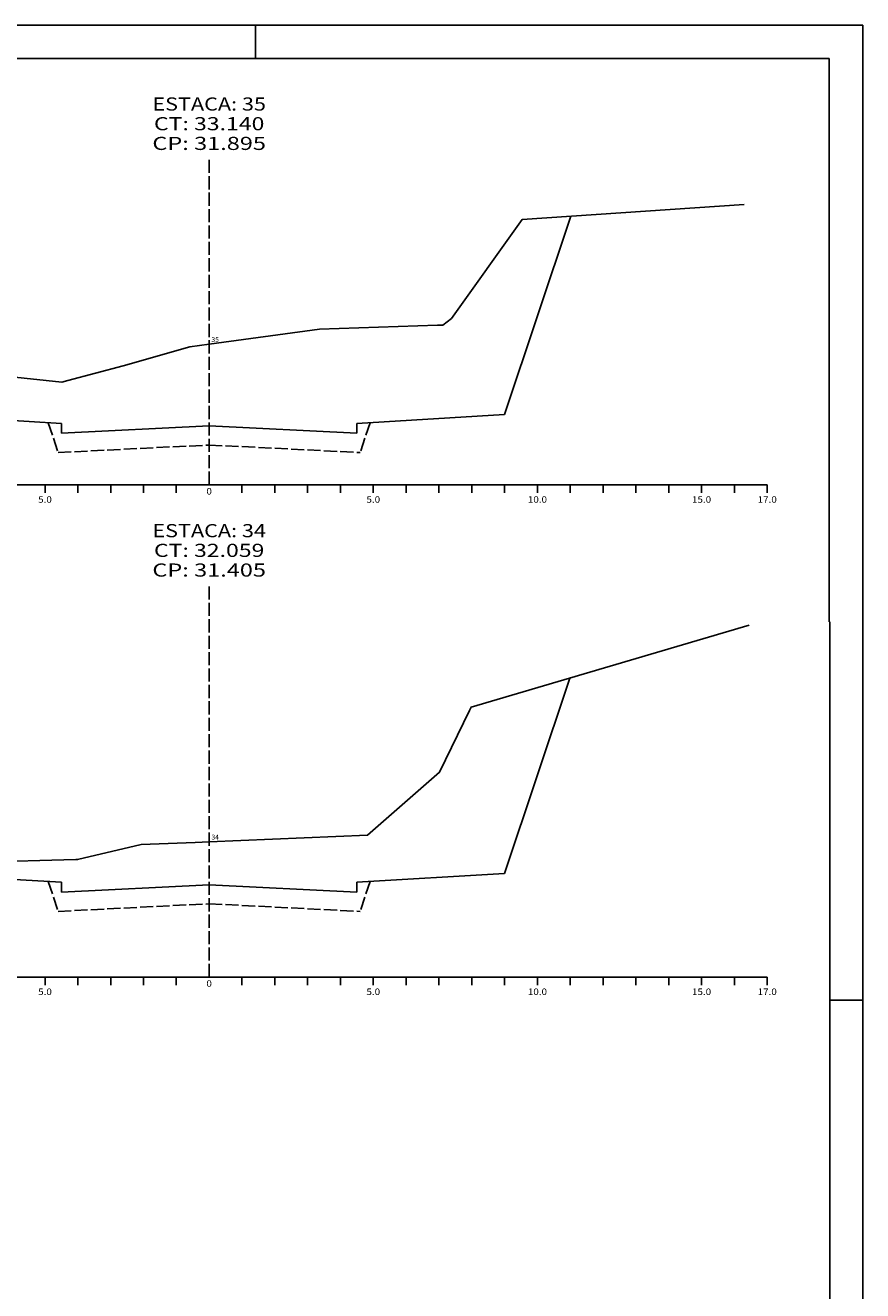
# Model space of a CAD drawing. Extents: x -901 to 1164, y 43 to 363.
# Drawn here: x 567 to 695, y 158 to 351 of the extents above; entities that cross this region are included whole.
import ezdxf
from ezdxf.enums import TextEntityAlignment as Align

# ---------------------------------------------------------------- set-up
doc = ezdxf.new("R2010")
doc.units = 0
doc.header["$MEASUREMENT"] = 0
doc.linetypes.add('LIN0', pattern=[0])
doc.linetypes.add('LIN1', pattern=[2.5, 2, -0.5])
doc.layers.get('0').update_dxf_attribs({"linetype": 'LIN0'})
for name, color, linetype in [('_SECOES', 7, 'LIN0'), ('CORTE', 3, 'CONTINUOUS'), ('PAVIMENTO', 151, 'LIN1'), ('PRANCHA', 7, 'CONTINUOUS'), ('SECOES', 7, 'LIN0')]:
    doc.layers.add(name, color=color, linetype=linetype)
doc.styles.add('ROMANS', font='romans')

# ---------------------------------------------------------------- blocks, each defined once
blk = doc.blocks.new('SIMB5')
at = {"color": 0}
blk.add_point((0, 0), dxfattribs=at)
for tag in ['COTA', 'PONTO', 'DESC']:
    blk.add_attdef(tag, (0, 0), '', height=1)

msp = doc.modelspace()

# ---------------------------------------------------------------- linework, layer by layer
at = {"layer": 'CORTE'}
for p, q in [((650.085, 321.722), (640.01, 291.497)), ((649.928, 251.35), (640.01, 221.597))]:
    msp.add_line(p, q, dxfattribs=at)
at = {"layer": 'PAVIMENTO'}
for p, q in [((570.494, 290.268), (572.01, 285.719)), ((619.527, 290.268), (618.01, 285.719)), ((572.01, 285.719), (595.01, 286.864)), ((595.01, 286.864), (618.01, 285.719)), ((570.494, 220.368), (572.01, 215.819)), ((619.527, 220.368), (618.01, 215.819)), ((572.01, 215.819), (595.01, 216.964)), ((595.01, 216.964), (618.01, 215.819))]:
    msp.add_line(p, q, dxfattribs=at)
at = {"layer": 'PRANCHA', "color": 7, "linetype": 'CONTINUOUS'}
msp.add_line((602.047, 345.727), (602.047, 350.808), dxfattribs=at)
at = {"layer": 'PRANCHA', "color": 253}
for p, q in [((689.468, 345.726), (285.524, 345.727)), ((689.468, 259.918), (689.468, 345.726)), ((689.549, 58.889), (689.549, 259.918))]:
    msp.add_line(p, q, dxfattribs=at)
at = {"layer": 'PRANCHA', "color": 7}
msp.add_line((694.549, 53.808), (694.549, 259.918), dxfattribs=at)
at = {"layer": 'PRANCHA', "ltscale": 3}
msp.add_line((689.468, 202.308), (694.549, 202.308), dxfattribs=at)
at = {"layer": 'PRANCHA', "color": 7}
msp.add_lwpolyline([(694.549, 259.918), (694.549, 350.808), (280.443, 350.808)], dxfattribs=at)
at = {"layer": 'SECOES', "color": 4, "linetype": 'LIN1'}
for p, q in [((595.01, 280.817), (595.01, 330.817)), ((595.01, 205.817), (595.01, 265.817))]:
    msp.add_line(p, q, dxfattribs=at)
at = {"layer": 'SECOES', "color": 3, "linetype": 'LIN0'}
for p, q in [((548.805, 291.569), (572.51, 290.147)), ((617.51, 290.147), (640.01, 291.497)), ((572.51, 290.147), (572.51, 288.647)), ((572.51, 288.647), (595.01, 289.767)), ((595.01, 289.767), (617.51, 288.647)), ((617.51, 288.647), (617.51, 290.147)), ((572.51, 288.647), (572.51, 288.647)), ((617.51, 288.647), (617.51, 288.647)), ((547.93, 221.722), (572.51, 220.247)), ((572.51, 220.247), (572.51, 218.747)), ((572.51, 218.747), (595.01, 219.867)), ((595.01, 219.867), (617.51, 218.747)), ((617.51, 220.247), (640.01, 221.597)), ((617.51, 218.747), (617.51, 220.247)), ((572.51, 218.747), (572.51, 218.747)), ((617.51, 218.747), (617.51, 218.747))]:
    msp.add_line(p, q, dxfattribs=at)
at = {"layer": 'SECOES', "color": 4, "linetype": 'LIN0'}
for p, q in [((545.01, 280.817), (680.01, 280.817)), ((570.01, 279.567), (570.01, 280.817)), ((575.01, 279.567), (575.01, 280.817)), ((580.01, 279.567), (580.01, 280.817)), ((585.01, 279.567), (585.01, 280.817)), ((590.01, 279.567), (590.01, 280.817)), ((595.01, 280.817), (595.01, 280.817)), ((600.01, 279.567), (600.01, 280.817)), ((605.01, 279.567), (605.01, 280.817)), ((610.01, 279.567), (610.01, 280.817)), ((615.01, 279.567), (615.01, 280.817)), ((620.01, 279.567), (620.01, 280.817)), ((625.01, 279.567), (625.01, 280.817)), ((630.01, 279.567), (630.01, 280.817)), ((635.01, 279.567), (635.01, 280.817)), ((640.01, 279.567), (640.01, 280.817)), ((645.01, 279.567), (645.01, 280.817)), ((650.01, 279.567), (650.01, 280.817)), ((655.01, 279.567), (655.01, 280.817)), ((660.01, 279.567), (660.01, 280.817)), ((665.01, 279.567), (665.01, 280.817)), ((670.01, 279.567), (670.01, 280.817)), ((675.01, 279.567), (675.01, 280.817)), ((680.01, 279.567), (680.01, 280.817)), ((545.01, 205.817), (680.01, 205.817)), ((570.01, 204.567), (570.01, 205.817)), ((575.01, 204.567), (575.01, 205.817)), ((580.01, 204.567), (580.01, 205.817)), ((585.01, 204.567), (585.01, 205.817)), ((590.01, 204.567), (590.01, 205.817)), ((595.01, 205.817), (595.01, 205.817)), ((600.01, 204.567), (600.01, 205.817)), ((605.01, 204.567), (605.01, 205.817)), ((610.01, 204.567), (610.01, 205.817)), ((615.01, 204.567), (615.01, 205.817)), ((620.01, 204.567), (620.01, 205.817)), ((625.01, 204.567), (625.01, 205.817)), ((630.01, 204.567), (630.01, 205.817)), ((635.01, 204.567), (635.01, 205.817)), ((640.01, 204.567), (640.01, 205.817)), ((645.01, 204.567), (645.01, 205.817)), ((650.01, 204.567), (650.01, 205.817)), ((655.01, 204.567), (655.01, 205.817)), ((660.01, 204.567), (660.01, 205.817)), ((665.01, 204.567), (665.01, 205.817)), ((670.01, 204.567), (670.01, 205.817)), ((675.01, 204.567), (675.01, 205.817)), ((680.01, 204.567), (680.01, 205.817))]:
    msp.add_line(p, q, dxfattribs=at)
at = {"layer": 'SECOES', "color": 7, "linetype": 'LIN0', "flags": 128}
for points in [[(548.805, 294.017), (558.655, 297.917), (572.555, 296.417), (573.505, 296.717), (581.905, 298.917), (592.055, 301.817), (595.01, 302.217), (611.805, 304.517), (629.805, 305.117), (630.61, 305.117), (631.905, 306.117), (642.66, 321.217), (676.51, 323.517)], [(547.93, 227.017), (560.08, 223.317), (574.68, 223.717), (574.98, 223.717), (584.68, 226.017), (592.88, 226.317), (595.01, 226.407), (619.13, 227.417), (630.11, 237.017), (634.68, 246.417), (634.91, 246.917), (677.26, 259.417)]]:
    msp.add_lwpolyline(points, dxfattribs=at)

# ---------------------------------------------------------------- block references
at = {"layer": '_SECOES', "color": 3}
ref = msp.add_blockref('SIMB5', (595.01, 302.217), dxfattribs=dict(at, xscale=0.5, yscale=0.5, zscale=0.5))
ref.add_attrib('PONTO', '35             ', (595.36, 302.567), dxfattribs={"color": 1, "height": 0.75, "style": 'ROMANS'})
ref = msp.add_blockref('SIMB5', (595.01, 226.407), dxfattribs=dict(at, xscale=0.5, yscale=0.5, zscale=0.5))
ref.add_attrib('PONTO', '34             ', (595.36, 226.757), dxfattribs={"color": 1, "height": 0.75, "style": 'ROMANS'})

# ---------------------------------------------------------------- texts
at = {"layer": 'SECOES', "color": 1, "style": 'ROMANS'}
for s, height, width, p, p2 in [('ESTACA: 35', 2, 1.009491, (586.357, 337.817), (603.663, 337.817)), ('CT: 33.140', 2, 1.009167, (586.6, 334.817), (603.42, 334.817)), ('CP: 31.895', 2, 1.009491, (586.357, 331.817), (603.663, 331.817)), ('0', 1, 1.029411, (594.593, 279.317), (595.427, 279.317)), ('5.0', 1, 0.930851, (568.968, 278.067), (571.052, 278.067)), ('5.0', 1, 0.930851, (618.968, 278.067), (621.052, 278.067)), ('10.0', 1, 0.914179, (643.552, 278.067), (646.468, 278.067)), ('15.0', 1, 0.914179, (668.552, 278.067), (671.468, 278.067)), ('17.0', 1, 0.914179, (678.552, 278.067), (681.468, 278.067)), ('ESTACA: 34', 2, 1.003913, (586.357, 272.817), (603.663, 272.817)), ('CT: 32.059', 2, 1.014966, (586.6, 269.817), (603.42, 269.817)), ('CP: 31.405', 2, 1.009491, (586.357, 266.817), (603.663, 266.817)), ('0', 1, 1.029411, (594.593, 204.317), (595.427, 204.317)), ('5.0', 1, 0.930851, (568.968, 203.067), (571.052, 203.067)), ('5.0', 1, 0.930851, (618.968, 203.067), (621.052, 203.067)), ('10.0', 1, 0.914179, (643.552, 203.067), (646.468, 203.067)), ('15.0', 1, 0.914179, (668.552, 203.067), (671.468, 203.067)), ('17.0', 1, 0.914179, (678.552, 203.067), (681.468, 203.067))]:
    msp.add_text(s, height=height, dxfattribs=dict(at, width=width)).set_placement(p, p2, align=Align.FIT)

doc.saveas('drawing.dxf')
